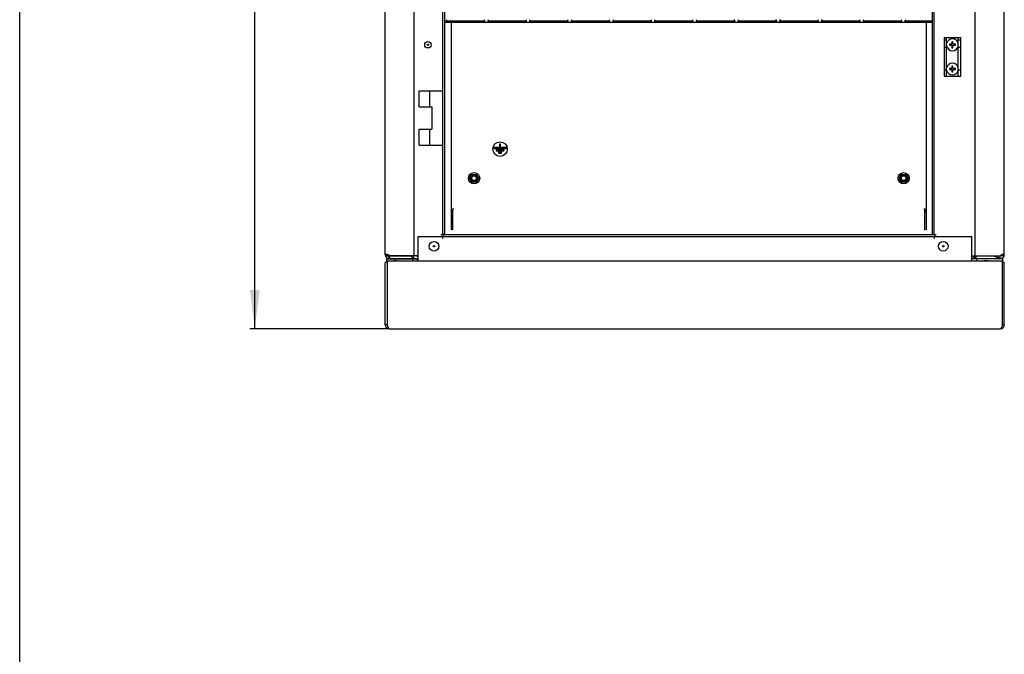
# Model space of a CAD drawing. Units: millimetres. Extents: x 0 to 841, y -1 to 594.
# Drawn here: x 0 to 102, y 148 to 213 of the extents above; entities that cross this region are included whole.
import ezdxf

# ---------------------------------------------------------------- set-up
doc = ezdxf.new("R2010")
doc.units = ezdxf.units.MM
doc.header["$LTSCALE"] = 46.255
doc.layers.get('0').update_dxf_attribs({"linetype": 'CONTINUOUS'})
for name, color, linetype in [('02___PRT_ALL_AXES', 7, 'CONTINUOUS'), ('07__ASM_ALL_ANNOTATION', 7, 'CONTINUOUS'), ('ALL_AXES', 7, 'CONTINUOUS'), ('ARRONDIS', 7, 'CONTINUOUS')]:
    doc.layers.add(name, color=color, linetype=linetype)
doc.styles.get("Standard").update_dxf_attribs({"font": 'gost.ttf'})
doc.dimstyles.new('DIMSTYLE_1', dxfattribs={"dimtxt": 3.5, "dimasz": 4, "dimexe": 0.5, "dimexo": 0, "dimgap": 0.875, "dimtad": 1, "dimdec": 0, "dimlfac": 10, "dimtxsty": 'STANDARD', "dimblk": '_FILLED', "dimblk1": '_FILLED', "dimblk2": '_FILLED', "dimcen": 0.09, "dimadec": 0, "dimazin": 0, "dimtp": 0.8, "dimtm": 0.8, "dimtfac": 1, "dimtdec": 0, "dimtofl": 0, "dimtmove": 0, "dimatfit": 3, "dimldrblk": '_FILLED', "dimfxl": 1, "dimtolj": 1, "dimarcsym": 0})

# ---------------------------------------------------------------- blocks, each defined once
blk = doc.blocks.new('_FILLED')
at = {"color": 0, "linetype": 'BYBLOCK'}
blk.add_solid([(0, 0), (-1, 0.125), (-1, -0.125)], dxfattribs=at)
blk = doc.blocks.new('*D5')
at = {"layer": '07__ASM_ALL_ANNOTATION', "color": 2, "linetype": 'CONTINUOUS'}
for p, q in [((36.39, 279.39), (23.74, 279.39)), ((24.24, 279.39), (24.24, 230.43)), ((24.24, 181.48), (24.24, 230.43)), ((38.09, 181.48), (23.74, 181.48))]:
    blk.add_line(p, q, dxfattribs=at)
at = {"layer": '07__ASM_ALL_ANNOTATION', "color": 2, "linetype": 'CONTINUOUS', "xscale": 4, "yscale": 4, "zscale": 4}
for p, rotation in [((24.24, 279.39), 90), ((24.24, 181.48), 270)]:
    blk.add_blockref('_FILLED', p, dxfattribs=dict(at, rotation=rotation))
at = {"layer": '07__ASM_ALL_ANNOTATION', "color": 2, "linetype": 'CONTINUOUS', "insert": (19.87, 230.43), "char_height": 3.5, "width": 6.8327, "attachment_point": 2, "rotation": 90, "line_spacing_factor": 0.9}
blk.add_mtext('979', dxfattribs=at)

msp = doc.modelspace()

# ---------------------------------------------------------------- linework, layer by layer
at = {"color": 7, "linetype": 'CONTINUOUS'}
for p, q in [((0, 0), (0, 594)), ((94.11403, 191.21839), (94.11403, 269.15839)), ((44.03835, 213.25839), (44.03835, 213.13839)), ((47.8897, 213.25839), (47.8897, 213.13839)), ((48.33835, 213.25839), (48.33835, 213.13839)), ((52.1897, 213.25839), (52.1897, 213.13839)), ((52.63835, 213.25839), (52.63835, 213.13839)), ((56.4897, 213.25839), (56.4897, 213.13839)), ((56.93835, 213.25839), (56.93835, 213.13839)), ((60.7897, 213.25839), (60.7897, 213.13839)), ((61.23835, 213.25839), (61.23835, 213.13839)), ((65.0897, 213.25839), (65.0897, 213.13839)), ((65.53835, 213.25839), (65.53835, 213.13839)), ((69.3897, 213.25839), (69.3897, 213.13839)), ((69.83835, 213.25839), (69.83835, 213.13839)), ((73.6897, 213.25839), (73.6897, 213.13839)), ((74.13835, 213.25839), (74.13835, 213.13839)), ((77.9897, 213.25839), (77.9897, 213.13839)), ((78.43835, 213.25839), (78.43835, 213.13839)), ((82.2897, 213.25839), (82.2897, 213.13839)), ((82.73835, 213.25839), (82.73835, 213.13839)), ((83.71403, 213.25839), (83.71403, 213.13839)), ((85.21403, 213.25839), (85.21403, 213.13839)), ((86.5897, 213.25839), (86.5897, 213.13839)), ((87.03835, 213.25839), (87.03835, 213.13839)), ((90.8897, 213.25839), (90.8897, 213.13839)), ((91.33835, 213.25839), (91.33835, 213.13839)), ((43.84403, 213.13839), (94.11403, 213.13839)), ((95.33403, 211.53839), (97.03403, 211.53839)), ((95.33403, 211.53839), (95.33403, 207.53839)), ((95.58403, 211.26839), (95.33403, 211.26839)), ((95.58403, 207.53839), (95.58403, 211.53839)), ((96.78403, 207.53839), (96.78403, 211.53839)), ((97.03403, 211.26839), (96.78403, 211.26839)), ((97.03403, 207.53839), (97.03403, 211.53839)), ((95.33403, 210.53839), (95.58403, 210.53839)), ((96.13403, 210.83839), (95.88403, 210.83839)), ((95.88403, 210.83839), (95.88403, 210.73839)), ((95.88403, 210.73839), (96.13403, 210.73839)), ((96.23403, 211.08839), (96.13403, 211.08839)), ((96.13403, 211.08839), (96.13403, 210.83839)), ((96.13403, 210.73839), (96.13403, 210.48839)), ((96.13403, 210.48839), (96.23403, 210.48839)), ((96.23403, 210.83839), (96.23403, 211.08839)), ((96.48403, 210.83839), (96.23403, 210.83839)), ((96.23403, 210.73839), (96.48403, 210.73839)), ((96.23403, 210.48839), (96.23403, 210.73839)), ((96.48403, 210.73839), (96.48403, 210.83839)), ((96.78403, 210.53839), (97.03403, 210.53839)), ((95.33403, 208.21389), (95.58403, 208.21389)), ((96.13403, 208.33839), (95.88403, 208.33839)), ((95.88403, 208.33839), (95.88403, 208.23839)), ((95.88403, 208.23839), (96.13403, 208.23839)), ((96.23403, 208.58839), (96.13403, 208.58839)), ((96.13403, 208.58839), (96.13403, 208.33839)), ((96.13403, 208.23839), (96.13403, 207.98839)), ((96.23403, 208.33839), (96.23403, 208.58839)), ((96.48403, 208.33839), (96.23403, 208.33839)), ((96.23403, 208.23839), (96.48403, 208.23839)), ((96.23403, 207.98839), (96.23403, 208.23839)), ((96.48403, 208.23839), (96.48403, 208.33839)), ((96.78403, 208.21389), (97.03403, 208.21389)), ((95.33403, 207.53839), (97.03403, 207.53839)), ((96.13403, 207.98839), (96.23403, 207.98839)), ((49.47403, 200.18839), (48.94098, 200.18839)), ((48.94098, 200.06839), (50.12707, 200.06839)), ((49.47403, 200.47839), (49.47403, 200.18839)), ((49.59403, 200.18839), (49.59403, 200.47839)), ((50.12707, 200.18839), (49.59403, 200.18839)), ((49.88707, 199.94839), (49.18098, 199.94839)), ((49.18098, 199.82839), (49.88707, 199.82839)), ((49.64707, 199.70839), (49.42098, 199.70839)), ((49.42098, 199.58839), (49.64707, 199.58839)), ((46.40081, 197.0178), (46.62742, 197.4103)), ((46.62742, 196.6253), (46.40081, 197.0178)), ((46.62742, 197.4103), (47.08064, 197.4103)), ((47.08064, 197.4103), (47.30725, 197.0178)), ((47.30725, 197.0178), (47.08064, 196.6253)), ((90.70081, 197.0178), (90.92742, 197.4103)), ((90.92742, 196.6253), (90.70081, 197.0178)), ((90.92742, 197.4103), (91.38064, 197.4103)), ((91.38064, 197.4103), (91.60725, 197.0178)), ((91.60725, 197.0178), (91.38064, 196.6253)), ((47.08064, 196.6253), (46.62742, 196.6253)), ((91.38064, 196.6253), (90.92742, 196.6253)), ((43.62403, 191.19839), (94.33403, 191.19839)), ((43.62403, 191.19839), (43.62403, 190.99839)), ((94.11403, 191.21839), (94.31403, 191.21839)), ((94.33403, 191.19839), (94.33403, 190.99839)), ((37.6956, 189.08292), (37.89481, 189.10065)), ((37.70384, 189.09262), (37.89481, 189.09262)), ((37.89633, 189.09262), (37.89893, 189.09262)), ((38.09403, 188.71839), (38.09403, 188.91839)), ((98.63403, 188.71839), (98.63403, 188.91839)), ((101.33172, 189.09262), (101.32912, 189.09262)), ((101.53245, 189.08292), (101.33324, 189.10065)), ((101.52421, 189.09262), (101.33324, 189.09262)), ((37.84403, 188.69839), (41.04403, 188.69839)), ((37.84403, 188.49839), (37.84403, 188.69839)), ((38.67403, 188.71839), (38.67403, 188.69839)), ((39.49403, 188.49839), (39.49403, 188.48839)), ((39.71403, 188.71839), (39.71403, 188.69839)), ((40.54403, 188.49839), (40.54403, 188.69839)), ((41.03403, 188.71839), (41.03403, 188.69839)), ((41.04403, 188.49839), (41.04403, 188.58956)), ((48.31403, 188.49839), (48.31403, 188.48839)), ((48.91403, 188.49839), (48.91403, 188.48839)), ((69.31403, 188.49839), (69.31403, 188.48839)), ((69.91403, 188.49839), (69.91403, 188.48839)), ((90.31403, 188.49839), (90.31403, 188.48839)), ((90.91403, 188.49839), (90.91403, 188.48839)), ((101.38403, 188.69839), (98.18403, 188.69839)), ((98.18403, 188.49839), (98.18403, 188.58956)), ((98.23403, 188.71839), (98.23403, 188.69839)), ((98.68403, 188.49839), (98.68403, 188.69839)), ((99.51403, 188.71839), (99.51403, 188.69839)), ((99.73403, 188.49839), (99.73403, 188.48839)), ((100.55403, 188.71839), (100.55403, 188.69839)), ((101.38403, 188.49839), (101.38403, 188.69839))]:
    msp.add_line(p, q, dxfattribs=at)
at = {"color": 3, "linetype": 'CONTINUOUS'}
for p, q in [((37.69403, 189.11839), (37.69403, 271.25839)), ((40.69403, 189.01839), (40.69403, 271.35839)), ((98.53403, 189.01839), (98.53403, 271.35839)), ((101.53403, 189.11839), (101.53403, 271.25839)), ((94.31403, 191.19839), (94.31403, 269.17839)), ((44.03835, 213.25839), (47.8897, 213.25839)), ((48.33835, 213.25839), (52.1897, 213.25839)), ((52.63835, 213.25839), (56.4897, 213.25839)), ((56.93835, 213.25839), (60.7897, 213.25839)), ((61.23835, 213.25839), (65.0897, 213.25839)), ((65.53835, 213.25839), (69.3897, 213.25839)), ((69.83835, 213.25839), (73.6897, 213.25839)), ((74.13835, 213.25839), (77.9897, 213.25839)), ((78.43835, 213.25839), (82.2897, 213.25839)), ((82.73835, 213.25839), (86.5897, 213.25839)), ((87.03835, 213.25839), (90.8897, 213.25839)), ((91.33835, 213.25839), (94.11403, 213.25839)), ((44.53403, 191.6978), (44.53403, 213.13839)), ((93.47403, 213.13839), (93.47403, 191.6978)), ((41.18903, 204.37339), (41.18903, 206.01839)), ((41.18903, 206.01839), (43.62403, 206.01839)), ((42.28903, 204.37339), (42.28903, 206.01839)), ((43.62403, 200.41839), (43.62403, 206.01839)), ((41.18903, 204.37339), (42.48903, 204.37339)), ((42.48903, 204.37339), (42.48903, 202.06339)), ((41.18903, 200.41839), (41.18903, 202.06339)), ((41.18903, 202.06339), (42.48903, 202.06339)), ((42.28903, 200.41839), (42.28903, 202.06339)), ((41.18903, 200.41839), (43.62403, 200.41839)), ((44.77403, 193.8178), (44.65403, 193.8178)), ((44.65403, 191.66778), (44.65403, 193.8178)), ((93.35403, 193.8178), (93.23403, 193.8178)), ((93.35403, 191.66778), (93.35403, 193.8178)), ((41.04403, 190.99839), (98.18403, 190.99839)), ((41.04403, 190.99839), (41.04403, 188.58956)), ((43.44403, 191.21839), (43.64403, 191.21839)), ((43.62403, 190.79839), (43.62403, 190.9255)), ((94.11403, 191.19839), (94.11403, 191.21839)), ((94.31403, 191.21839), (94.51403, 191.21839)), ((94.33403, 190.79839), (94.33403, 190.9255)), ((98.18403, 188.58956), (98.18403, 190.99839)), ((38.09186, 189.01839), (38.09403, 189.01839)), ((40.89403, 189.01839), (40.29403, 189.01839)), ((98.18403, 189.01839), (101.13619, 189.01839)), ((37.69403, 181.87839), (37.69403, 188.27839)), ((37.84403, 188.49839), (101.38403, 188.49839)), ((37.89403, 188.47839), (101.33403, 188.47839)), ((37.89403, 188.47839), (37.89403, 181.87839)), ((98.63403, 188.71839), (98.18403, 188.71839)), ((101.33403, 181.87839), (101.33403, 188.47839)), ((101.53403, 181.87839), (101.53403, 188.27839)), ((38.09403, 181.47839), (101.13403, 181.47839))]:
    msp.add_line(p, q, dxfattribs=at)
at = {"color": 6, "linetype": 'CONTINUOUS'}
for p, q in [((44.53403, 193.5778), (44.65403, 193.55438)), ((93.35403, 193.55438), (93.47403, 193.5778)), ((40.59403, 188.71839), (40.27687, 189.01839)), ((40.59403, 188.71839), (40.69403, 189.01839)), ((98.27174, 189.01839), (98.63403, 188.71839)), ((98.53403, 189.01839), (98.63403, 188.71839)), ((100.45056, 189.01839), (101.10289, 188.71839)), ((100.58543, 189.01839), (101.02586, 188.77754)), ((101.17377, 189.02236), (101.09199, 189.01839)), ((37.89403, 188.37253), (37.69403, 188.27839)), ((37.89403, 188.47839), (37.84109, 188.42546)), ((101.04686, 188.74416), (101.10195, 188.71839)), ((101.11006, 188.7315), (101.13403, 188.71839)), ((101.38696, 188.42546), (101.33403, 188.47839)), ((101.53403, 188.27839), (101.33403, 188.37253))]:
    msp.add_line(p, q, dxfattribs=at)
at = {"color": 2, "linetype": 'CONTINUOUS'}
for p, q in [((44.6215, 193.8178), (44.65403, 193.8178)), ((93.35403, 193.8178), (93.38655, 193.8178)), ((43.64403, 191.19839), (43.64403, 191.21839)), ((43.84403, 191.19839), (43.84403, 191.21839)), ((38.09403, 189.01839), (40.29403, 189.01839)), ((38.09403, 189.01839), (38.12516, 188.71839)), ((40.89403, 189.01839), (41.04403, 189.01839)), ((101.13403, 189.01839), (101.52942, 189.05787)), ((37.84109, 188.42546), (37.69403, 188.27839)), ((38.12516, 188.71839), (41.04403, 188.71839)), ((40.83403, 188.71839), (40.85403, 188.69839)), ((98.41403, 188.69839), (98.43403, 188.71839)), ((98.63403, 188.71839), (101.10289, 188.71839)), ((101.11405, 188.71839), (101.13403, 188.71839)), ((101.53403, 188.27839), (101.38696, 188.42546)), ((37.89403, 181.87839), (37.69403, 181.87839)), ((101.53403, 181.87839), (101.33403, 181.87839))]:
    msp.add_line(p, q, dxfattribs=at)
at = {"color": 7, "linetype": 'CONTINUOUS'}
for centre, radius in [((42.09403, 210.78839), 0.075), ((49.53403, 200.01839), 0.75), ((42.72403, 189.99839), 0.075), ((95.23403, 189.99839), 0.075)]:
    msp.add_circle(centre, radius, dxfattribs=at)
for centre, radius, start, end in [((44.23649, 213.19531), 0.27344, 163.8586889, 166.7116128), ((47.69156, 213.19531), 0.27344, 13.2883872, 16.1413111), ((48.53649, 213.19531), 0.27344, 163.8586889, 166.7116128), ((51.99156, 213.19531), 0.27344, 13.2883872, 16.1413111), ((52.83649, 213.19531), 0.27344, 163.8586889, 166.7116128), ((56.29156, 213.19531), 0.27344, 13.2883872, 16.1413111), ((57.13649, 213.19531), 0.27344, 163.8586889, 166.7116128), ((60.59156, 213.19531), 0.27344, 13.2883872, 16.1413111), ((61.43649, 213.19531), 0.27344, 163.8586889, 166.7116128), ((64.89156, 213.19531), 0.27344, 13.2883872, 16.1413111), ((65.73649, 213.19531), 0.27344, 163.8586889, 166.7116128), ((69.19156, 213.19531), 0.27344, 13.2883872, 16.1413111), ((70.03649, 213.19531), 0.27344, 163.8586889, 166.7116128), ((73.49156, 213.19531), 0.27344, 13.2883872, 16.1413111), ((74.33649, 213.19531), 0.27344, 163.8586889, 166.7116128), ((77.79156, 213.19531), 0.27344, 13.2883872, 16.1413111), ((78.63649, 213.19531), 0.27344, 163.8586889, 166.7116128), ((82.09156, 213.19531), 0.27344, 13.2883872, 16.1413111), ((82.93649, 213.19531), 0.27344, 163.8586889, 166.7116128), ((86.39156, 213.19531), 0.27344, 13.2883872, 16.1413111), ((87.23649, 213.19531), 0.27344, 163.8586889, 166.7116128), ((90.69156, 213.19531), 0.27344, 13.2883872, 16.1413111), ((91.53649, 213.19531), 0.27344, 163.8586889, 166.7116128), ((96.18403, 210.78839), 0.615, 12.4758487, 167.5241513), ((96.18403, 210.78839), 0.615, 192.4758487, 347.5241513), ((96.18403, 208.28839), 0.615, 12.4758487, 167.5241513), ((96.18403, 208.28839), 0.615, 192.4758487, 347.5241513), ((48.94098, 200.12839), 0.06, 90, 270), ((49.53403, 200.47839), 0.06, 0, 180), ((50.12707, 200.12839), 0.06, 270, 90), ((49.18098, 199.88839), 0.06, 90, 270), ((49.42098, 199.64839), 0.06, 90, 270), ((49.64707, 199.64839), 0.06, 270, 90), ((49.88707, 199.88839), 0.06, 270, 90), ((38.09403, 189.11839), 0.2, 185.0874426, 270), ((38.05662, 189.06315), 0.16042, 166.932283, 169.4135447), ((101.13403, 189.11839), 0.2, 335.8339909, 354.9125574), ((101.17152, 189.06317), 0.16032, 10.5865267, 13.069199)]:
    msp.add_arc(centre, radius, start, end, dxfattribs=at)
at = {"color": 2, "linetype": 'CONTINUOUS'}
for centre, radius, start, end in [((46.85403, 197.0178), 0.3, 180, 345), ((46.85403, 197.01839), 0.25, 75, 345), ((91.15403, 197.0178), 0.3, 180, 345), ((91.15403, 197.01839), 0.25, 75, 345), ((101.13235, 189.1195), 0.40198, 317.1524673, 335.1839439), ((101.13194, 189.11903), 0.40215, 335.2693872, 351.2523957), ((101.13402, 189.11824), 0.39985, 270.0014409, 282.1959687), ((101.13351, 189.1198), 0.40148, 282.219735, 298.7598668), ((101.13205, 189.12093), 0.40318, 298.8647483, 317.0336133)]:
    msp.add_arc(centre, radius, start, end, dxfattribs=at)
at = {"color": 3, "linetype": 'CONTINUOUS'}
for centre, radius, start, end in [((44.84594, 193.57769), 0.31191, 173.1789592, 179.9792683), ((44.85509, 193.57665), 0.32112, 171.0591082, 173.1893426), ((44.86959, 193.57424), 0.33582, 166.6189378, 171.0378975), ((44.88855, 193.56983), 0.35529, 164.3713703, 166.6337957), ((44.90462, 193.56535), 0.37197, 162.5800481, 164.3734636), ((44.9217, 193.55998), 0.38987, 160.6792615, 162.5784361), ((44.94419, 193.55205), 0.41373, 158.3970126, 160.6737673), ((44.98291, 193.53656), 0.45542, 155.1777097, 158.3778126), ((45.02642, 193.51662), 0.50329, 153.3559243, 155.1971992), ((45.08263, 193.48813), 0.56631, 150.3895828, 153.3298261), ((45.14341, 193.45397), 0.63602, 149.1490807, 150.4193018), ((45.24186, 193.39414), 0.75123, 145.6701762, 149.0827809), ((92.76619, 193.39414), 0.75123, 30.9172191, 34.3298238), ((92.86465, 193.45397), 0.63602, 29.5806982, 30.8509193), ((92.92542, 193.48813), 0.56631, 26.6701739, 29.6104172), ((92.98163, 193.51662), 0.50329, 24.8028008, 26.6440757), ((93.02515, 193.53656), 0.45542, 21.6221874, 24.8222903), ((93.06386, 193.55205), 0.41373, 19.3262327, 21.6029874), ((93.08635, 193.55998), 0.38987, 17.4215639, 19.3207385), ((93.10343, 193.56535), 0.37197, 15.6265364, 17.4199519), ((93.1195, 193.56983), 0.35529, 13.3662043, 15.6286297), ((93.13846, 193.57424), 0.33582, 8.9621025, 13.3810622), ((93.15297, 193.57665), 0.32112, 6.8106574, 8.9408918), ((93.16211, 193.57769), 0.31191, 0.0207317, 6.8210408), ((38.09403, 189.11839), 0.4, 180, 270), ((101.13403, 189.11839), 0.4, 270, 360), ((101.33049, 188.86703), 0.2463, 141.3842709, 142.0818549), ((101.34464, 188.85539), 0.26462, 135.9366681, 141.3261563), ((101.44006, 188.7245), 0.42794, 109.4865266, 114.8382128), ((101.44187, 188.7198), 0.43297, 107.3428291, 109.5053345), ((38.09403, 181.87839), 0.4, 180, 270), ((101.13403, 181.87839), 0.4, 270, 360)]:
    msp.add_arc(centre, radius, start, end, dxfattribs=at)
at = {"color": 7, "linetype": 'CONTINUOUS'}
for points in [[(43.97036, 213.25816), (43.96654, 213.24199), (43.96403, 213.22532), (43.96403, 213.2087)], [(44.03829, 213.37839), (44.00658, 213.35138), (43.9854, 213.31135), (43.97382, 213.27133)], [(47.95423, 213.27133), (47.94265, 213.31135), (47.92148, 213.35138), (47.88976, 213.37839)], [(47.96403, 213.2087), (47.96403, 213.22532), (47.96151, 213.24199), (47.95769, 213.25816)], [(48.27036, 213.25816), (48.26654, 213.24199), (48.26403, 213.22532), (48.26403, 213.2087)], [(48.33829, 213.37839), (48.30658, 213.35138), (48.2854, 213.31135), (48.27382, 213.27133)], [(52.25423, 213.27133), (52.24265, 213.31135), (52.22148, 213.35138), (52.18976, 213.37839)], [(52.26403, 213.2087), (52.26403, 213.22532), (52.26151, 213.24199), (52.25769, 213.25816)], [(52.57036, 213.25816), (52.56654, 213.24199), (52.56403, 213.22532), (52.56403, 213.2087)], [(52.63829, 213.37839), (52.60658, 213.35138), (52.5854, 213.31135), (52.57382, 213.27133)], [(56.55423, 213.27133), (56.54265, 213.31135), (56.52148, 213.35138), (56.48976, 213.37839)], [(56.56403, 213.2087), (56.56403, 213.22532), (56.56151, 213.24199), (56.55769, 213.25816)], [(56.87036, 213.25816), (56.86654, 213.24199), (56.86403, 213.22532), (56.86403, 213.2087)], [(56.93829, 213.37839), (56.90658, 213.35138), (56.8854, 213.31135), (56.87382, 213.27133)], [(60.85423, 213.27133), (60.84265, 213.31135), (60.82148, 213.35138), (60.78976, 213.37839)], [(60.86403, 213.2087), (60.86403, 213.22532), (60.86151, 213.24199), (60.85769, 213.25816)], [(61.17036, 213.25816), (61.16654, 213.24199), (61.16403, 213.22532), (61.16403, 213.2087)], [(61.23829, 213.37839), (61.20658, 213.35138), (61.1854, 213.31135), (61.17382, 213.27133)], [(65.15423, 213.27133), (65.14265, 213.31135), (65.12148, 213.35138), (65.08976, 213.37839)], [(65.16403, 213.2087), (65.16403, 213.22532), (65.16151, 213.24199), (65.15769, 213.25816)], [(65.47036, 213.25816), (65.46654, 213.24199), (65.46403, 213.22532), (65.46403, 213.2087)], [(65.53829, 213.37839), (65.50658, 213.35138), (65.4854, 213.31135), (65.47382, 213.27133)], [(69.45423, 213.27133), (69.44265, 213.31135), (69.42148, 213.35138), (69.38976, 213.37839)], [(69.46403, 213.2087), (69.46403, 213.22532), (69.46151, 213.24199), (69.45769, 213.25816)], [(69.77036, 213.25816), (69.76654, 213.24199), (69.76403, 213.22532), (69.76403, 213.2087)], [(69.83829, 213.37839), (69.80658, 213.35138), (69.7854, 213.31135), (69.77382, 213.27133)], [(73.75423, 213.27133), (73.74265, 213.31135), (73.72148, 213.35138), (73.68976, 213.37839)], [(73.76403, 213.2087), (73.76403, 213.22532), (73.76151, 213.24199), (73.75769, 213.25816)], [(74.07036, 213.25816), (74.06654, 213.24199), (74.06403, 213.22532), (74.06403, 213.2087)], [(74.13829, 213.37839), (74.10658, 213.35138), (74.0854, 213.31135), (74.07382, 213.27133)], [(78.05423, 213.27133), (78.04265, 213.31135), (78.02148, 213.35138), (77.98976, 213.37839)], [(78.06403, 213.2087), (78.06403, 213.22532), (78.06151, 213.24199), (78.05769, 213.25816)], [(78.37036, 213.25816), (78.36654, 213.24199), (78.36403, 213.22532), (78.36403, 213.2087)], [(78.43829, 213.37839), (78.40658, 213.35138), (78.3854, 213.31135), (78.37382, 213.27133)], [(82.35423, 213.27133), (82.34265, 213.31135), (82.32148, 213.35138), (82.28976, 213.37839)], [(82.36403, 213.2087), (82.36403, 213.22532), (82.36151, 213.24199), (82.35769, 213.25816)], [(82.67036, 213.25816), (82.66654, 213.24199), (82.66403, 213.22532), (82.66403, 213.2087)], [(82.73829, 213.37839), (82.70658, 213.35138), (82.6854, 213.31135), (82.67382, 213.27133)], [(86.65423, 213.27133), (86.64265, 213.31135), (86.62148, 213.35138), (86.58976, 213.37839)], [(86.66403, 213.2087), (86.66403, 213.22532), (86.66151, 213.24199), (86.65769, 213.25816)], [(86.97036, 213.25816), (86.96654, 213.24199), (86.96403, 213.22532), (86.96403, 213.2087)], [(87.03829, 213.37839), (87.00658, 213.35138), (86.9854, 213.31135), (86.97382, 213.27133)], [(90.95423, 213.27133), (90.94265, 213.31135), (90.92148, 213.35138), (90.88976, 213.37839)], [(90.96403, 213.2087), (90.96403, 213.22532), (90.96151, 213.24199), (90.95769, 213.25816)], [(91.27036, 213.25816), (91.26654, 213.24199), (91.26403, 213.22532), (91.26403, 213.2087)], [(91.33829, 213.37839), (91.30658, 213.35138), (91.2854, 213.31135), (91.27382, 213.27133)], [(37.90417, 189.11257), (37.90263, 189.10827), (37.90139, 189.10386), (37.90036, 189.09942)], [(37.91505, 189.13297), (37.91026, 189.12693), (37.90676, 189.11983), (37.90417, 189.11257)], [(101.32388, 189.11258), (101.32128, 189.11984), (101.31779, 189.12694), (101.313, 189.13297)], [(101.32769, 189.09942), (101.32666, 189.10387), (101.32541, 189.10828), (101.32388, 189.11258)]]:
    msp.add_open_spline(points, degree=3, dxfattribs=at)
at = {"color": 3, "linetype": 'CONTINUOUS'}
for points in [[(43.97416, 213.27095), (43.99063, 213.25666), (44.01655, 213.25839), (44.03835, 213.25839)], [(47.8897, 213.25839), (47.9115, 213.25839), (47.93742, 213.25666), (47.95389, 213.27095)], [(48.27416, 213.27095), (48.29063, 213.25666), (48.31655, 213.25839), (48.33835, 213.25839)], [(52.1897, 213.25839), (52.2115, 213.25839), (52.23742, 213.25666), (52.25389, 213.27095)], [(52.57416, 213.27095), (52.59063, 213.25666), (52.61655, 213.25839), (52.63835, 213.25839)], [(56.4897, 213.25839), (56.5115, 213.25839), (56.53742, 213.25666), (56.55389, 213.27095)], [(56.87416, 213.27095), (56.89063, 213.25666), (56.91655, 213.25839), (56.93835, 213.25839)], [(60.7897, 213.25839), (60.8115, 213.25839), (60.83742, 213.25666), (60.85389, 213.27095)], [(61.17416, 213.27095), (61.19063, 213.25666), (61.21655, 213.25839), (61.23835, 213.25839)], [(65.0897, 213.25839), (65.1115, 213.25839), (65.13742, 213.25666), (65.15389, 213.27095)], [(65.47416, 213.27095), (65.49063, 213.25666), (65.51655, 213.25839), (65.53835, 213.25839)], [(69.3897, 213.25839), (69.4115, 213.25839), (69.43742, 213.25666), (69.45389, 213.27095)], [(69.77416, 213.27095), (69.79063, 213.25666), (69.81655, 213.25839), (69.83835, 213.25839)], [(73.6897, 213.25839), (73.7115, 213.25839), (73.73742, 213.25666), (73.75389, 213.27095)], [(74.07416, 213.27095), (74.09063, 213.25666), (74.11655, 213.25839), (74.13835, 213.25839)], [(77.9897, 213.25839), (78.0115, 213.25839), (78.03742, 213.25666), (78.05389, 213.27095)], [(78.37416, 213.27095), (78.39063, 213.25666), (78.41655, 213.25839), (78.43835, 213.25839)], [(82.2897, 213.25839), (82.3115, 213.25839), (82.33742, 213.25666), (82.35389, 213.27095)], [(82.67416, 213.27095), (82.69063, 213.25666), (82.71655, 213.25839), (82.73835, 213.25839)], [(86.5897, 213.25839), (86.6115, 213.25839), (86.63742, 213.25666), (86.65389, 213.27095)], [(86.97416, 213.27095), (86.99063, 213.25666), (87.01655, 213.25839), (87.03835, 213.25839)], [(90.8897, 213.25839), (90.9115, 213.25839), (90.93742, 213.25666), (90.95389, 213.27095)], [(91.27416, 213.27095), (91.29063, 213.25666), (91.31655, 213.25839), (91.33835, 213.25839)], [(37.69403, 189.11839), (37.69403, 189.11248), (37.69572, 189.10648), (37.6984, 189.10121)], [(37.6984, 189.10121), (37.69993, 189.09819), (37.70179, 189.09532), (37.70384, 189.09262)], [(38.00371, 189.09395), (37.97598, 189.11041), (37.94602, 189.12348), (37.91524, 189.13309)], [(38.09186, 189.01839), (38.06808, 189.04892), (38.03698, 189.07418), (38.00371, 189.09395)], [(101.2603, 189.11285), (101.22135, 189.0948), (101.18432, 189.0703), (101.15449, 189.03942)], [(101.52965, 189.10121), (101.52812, 189.09819), (101.52626, 189.09532), (101.52421, 189.09262)], [(101.53403, 189.11839), (101.53403, 189.11248), (101.53233, 189.10648), (101.52965, 189.10121)], [(37.89403, 181.87839), (37.90609, 181.84048), (37.91816, 181.80256), (37.93069, 181.76479)], [(37.93069, 181.76479), (37.94686, 181.7161), (37.96364, 181.66752), (37.9834, 181.62017)], [(101.29736, 181.76479), (101.2812, 181.7161), (101.26441, 181.66752), (101.24465, 181.62017)], [(101.33403, 181.87839), (101.32196, 181.84048), (101.3099, 181.80256), (101.29736, 181.76479)]]:
    msp.add_open_spline(points, degree=3, dxfattribs=at)
at = {"color": 7, "linetype": 'CONTINUOUS'}
for points, knots in [([(43.96403, 213.2087), (43.96403, 213.18946), (43.9722, 213.14297), (44.01874, 213.13839), (44.03835, 213.13839)], [0, 0, 0, 0, 0.495172583, 1, 1, 1, 1]), ([(47.8897, 213.13839), (47.90931, 213.13839), (47.95585, 213.14297), (47.96403, 213.18946), (47.96403, 213.2087)], [0, 0, 0, 0, 0.504827417, 1, 1, 1, 1]), ([(48.26403, 213.2087), (48.26403, 213.18946), (48.2722, 213.14297), (48.31874, 213.13839), (48.33835, 213.13839)], [0, 0, 0, 0, 0.495172583, 1, 1, 1, 1]), ([(52.1897, 213.13839), (52.20931, 213.13839), (52.25585, 213.14297), (52.26403, 213.18946), (52.26403, 213.2087)], [0, 0, 0, 0, 0.504827417, 1, 1, 1, 1]), ([(52.56403, 213.2087), (52.56403, 213.18946), (52.5722, 213.14297), (52.61874, 213.13839), (52.63835, 213.13839)], [0, 0, 0, 0, 0.495172583, 1, 1, 1, 1]), ([(56.4897, 213.13839), (56.50931, 213.13839), (56.55585, 213.14297), (56.56403, 213.18946), (56.56403, 213.2087)], [0, 0, 0, 0, 0.504827417, 1, 1, 1, 1]), ([(56.86403, 213.2087), (56.86403, 213.18946), (56.8722, 213.14297), (56.91874, 213.13839), (56.93835, 213.13839)], [0, 0, 0, 0, 0.495172583, 1, 1, 1, 1]), ([(60.7897, 213.13839), (60.80931, 213.13839), (60.85585, 213.14297), (60.86403, 213.18946), (60.86403, 213.2087)], [0, 0, 0, 0, 0.504827417, 1, 1, 1, 1]), ([(61.16403, 213.2087), (61.16403, 213.18946), (61.1722, 213.14297), (61.21874, 213.13839), (61.23835, 213.13839)], [0, 0, 0, 0, 0.495172583, 1, 1, 1, 1]), ([(65.0897, 213.13839), (65.10931, 213.13839), (65.15585, 213.14297), (65.16403, 213.18946), (65.16403, 213.2087)], [0, 0, 0, 0, 0.504827417, 1, 1, 1, 1]), ([(65.46403, 213.2087), (65.46403, 213.18946), (65.4722, 213.14297), (65.51874, 213.13839), (65.53835, 213.13839)], [0, 0, 0, 0, 0.495172583, 1, 1, 1, 1]), ([(69.3897, 213.13839), (69.40931, 213.13839), (69.45585, 213.14297), (69.46403, 213.18946), (69.46403, 213.2087)], [0, 0, 0, 0, 0.504827417, 1, 1, 1, 1]), ([(69.76403, 213.2087), (69.76403, 213.18946), (69.7722, 213.14297), (69.81874, 213.13839), (69.83835, 213.13839)], [0, 0, 0, 0, 0.495172583, 1, 1, 1, 1]), ([(73.6897, 213.13839), (73.70931, 213.13839), (73.75585, 213.14297), (73.76403, 213.18946), (73.76403, 213.2087)], [0, 0, 0, 0, 0.504827417, 1, 1, 1, 1]), ([(74.06403, 213.2087), (74.06403, 213.18946), (74.0722, 213.14297), (74.11874, 213.13839), (74.13835, 213.13839)], [0, 0, 0, 0, 0.495172583, 1, 1, 1, 1]), ([(77.9897, 213.13839), (78.00931, 213.13839), (78.05585, 213.14297), (78.06403, 213.18946), (78.06403, 213.2087)], [0, 0, 0, 0, 0.504827417, 1, 1, 1, 1]), ([(78.36403, 213.2087), (78.36403, 213.18946), (78.3722, 213.14297), (78.41874, 213.13839), (78.43835, 213.13839)], [0, 0, 0, 0, 0.495172583, 1, 1, 1, 1]), ([(82.2897, 213.13839), (82.30931, 213.13839), (82.35585, 213.14297), (82.36403, 213.18946), (82.36403, 213.2087)], [0, 0, 0, 0, 0.504827417, 1, 1, 1, 1]), ([(82.66403, 213.2087), (82.66403, 213.18946), (82.6722, 213.14297), (82.71874, 213.13839), (82.73835, 213.13839)], [0, 0, 0, 0, 0.495172583, 1, 1, 1, 1]), ([(86.5897, 213.13839), (86.60931, 213.13839), (86.65585, 213.14297), (86.66403, 213.18946), (86.66403, 213.2087)], [0, 0, 0, 0, 0.504827417, 1, 1, 1, 1]), ([(86.96403, 213.2087), (86.96403, 213.18946), (86.9722, 213.14297), (87.01874, 213.13839), (87.03835, 213.13839)], [0, 0, 0, 0, 0.495172583, 1, 1, 1, 1]), ([(90.8897, 213.13839), (90.90931, 213.13839), (90.95585, 213.14297), (90.96403, 213.18946), (90.96403, 213.2087)], [0, 0, 0, 0, 0.504827417, 1, 1, 1, 1]), ([(91.26403, 213.2087), (91.26403, 213.18946), (91.2722, 213.14297), (91.31874, 213.13839), (91.33835, 213.13839)], [0, 0, 0, 0, 0.495172583, 1, 1, 1, 1])]:
    msp.add_open_spline(points, degree=3, knots=knots, dxfattribs=at)
at = {"color": 2, "linetype": 'CONTINUOUS'}
for points in [[(44.53403, 193.5778), (44.53403, 193.61124), (44.53974, 193.64498), (44.54976, 193.67688)], [(93.47403, 193.5778), (93.47403, 193.61124), (93.46831, 193.64498), (93.45829, 193.67688)]]:
    msp.add_open_spline(points, degree=3, dxfattribs=at)
for points in [[(44.54976, 193.67688), (44.55351, 193.68881), (44.57185, 193.73844), (44.5988, 193.78448), (44.6215, 193.8178)], [(93.45829, 193.67688), (93.45454, 193.68881), (93.4362, 193.73844), (93.40925, 193.78448), (93.38655, 193.8178)]]:
    msp.add_open_spline(points, degree=3, knots=[0, 0, 0, 0, 0.236772093, 1, 1, 1, 1], dxfattribs=at)
at = {"color": 3, "linetype": 'CONTINUOUS'}
for points, knots in [([(37.81117, 189.15047), (37.78759, 189.15047), (37.7422, 189.1462), (37.71062, 189.1107), (37.70384, 189.09262)], [0, 0, 0, 0, 0.549781466, 1, 1, 1, 1]), ([(37.91524, 189.13309), (37.90608, 189.13595), (37.87212, 189.1453), (37.83681, 189.15047), (37.81117, 189.15047)], [0, 0, 0, 0, 0.272282289, 1, 1, 1, 1]), ([(101.41684, 189.15047), (101.40886, 189.15046), (101.37363, 189.14875), (101.33882, 189.14121), (101.31281, 189.13309)], [0, 0, 0, 0, 0.22670551, 1, 1, 1, 1]), ([(101.52421, 189.09262), (101.51743, 189.11071), (101.48584, 189.14621), (101.44043, 189.15047), (101.41684, 189.15047)], [0, 0, 0, 0, 0.4501884, 1, 1, 1, 1]), ([(37.9834, 181.62017), (37.99185, 181.59991), (38.01561, 181.54855), (38.05514, 181.47839), (38.09403, 181.47839)], [0, 0, 0, 0, 0.360889613, 1, 1, 1, 1]), ([(101.24465, 181.62017), (101.2362, 181.59991), (101.21244, 181.54855), (101.17291, 181.47839), (101.13403, 181.47839)], [0, 0, 0, 0, 0.360889613, 1, 1, 1, 1])]:
    msp.add_open_spline(points, degree=3, knots=knots, dxfattribs=at)
at = {"layer": '02___PRT_ALL_AXES', "color": 3, "linetype": 'CONTINUOUS'}
for p, q in [((43.64403, 191.19839), (43.64403, 269.17839)), ((43.84403, 191.19839), (43.84403, 191.21839)), ((40.29403, 189.01839), (38.09403, 189.01839)), ((41.04403, 189.01839), (40.89403, 189.01839)), ((37.89403, 188.47839), (101.33403, 188.47839)), ((38.12516, 188.71839), (41.04403, 188.71839)), ((98.63403, 188.71839), (101.10289, 188.71839)), ((101.11335, 188.71839), (101.13403, 188.71839))]:
    msp.add_line(p, q, dxfattribs=at)
at = {"layer": '02___PRT_ALL_AXES', "color": 7, "linetype": 'CONTINUOUS'}
for p, q in [((43.84403, 191.21839), (43.84403, 269.15839)), ((43.84403, 191.21839), (43.64403, 191.21839)), ((40.59403, 188.71839), (40.59403, 188.91839)), ((101.10289, 188.71839), (101.10289, 188.91839)), ((38.84403, 188.48839), (38.59403, 188.48839)), ((38.84403, 188.71839), (38.84403, 188.69839)), ((38.84403, 188.49839), (38.84403, 188.47839)), ((39.44403, 188.71839), (39.44403, 188.69839)), ((39.44403, 188.49839), (39.44403, 188.47839)), ((39.44403, 188.48839), (39.79403, 188.48839)), ((41.84403, 188.49839), (41.84403, 188.47839)), ((42.44403, 188.49839), (42.44403, 188.47839)), ((44.97403, 188.49839), (44.97403, 188.47839)), ((48.01403, 188.48839), (49.21403, 188.48839)), ((49.01403, 188.49839), (49.01403, 188.48839)), ((51.95903, 188.49839), (51.95903, 188.47839)), ((55.99903, 188.49839), (55.99903, 188.47839)), ((57.95903, 188.49839), (57.95903, 188.47839)), ((61.99903, 188.49839), (61.99903, 188.47839)), ((63.95903, 188.49839), (63.95903, 188.47839)), ((67.99903, 188.49839), (67.99903, 188.47839)), ((69.01403, 188.48839), (70.21403, 188.48839)), ((69.95903, 188.49839), (69.95903, 188.48839)), ((73.99903, 188.49839), (73.99903, 188.47839)), ((75.95903, 188.49839), (75.95903, 188.47839)), ((79.99903, 188.49839), (79.99903, 188.47839)), ((81.95903, 188.49839), (81.95903, 188.47839)), ((85.99903, 188.49839), (85.99903, 188.47839)), ((90.01403, 188.48839), (91.21403, 188.48839)), ((90.21403, 188.49839), (90.21403, 188.48839)), ((94.25403, 188.49839), (94.25403, 188.47839)), ((96.78403, 188.49839), (96.78403, 188.47839)), ((97.38403, 188.49839), (97.38403, 188.47839)), ((99.78403, 188.48839), (99.43403, 188.48839)), ((99.78403, 188.71839), (99.78403, 188.69839)), ((99.78403, 188.49839), (99.78403, 188.47839)), ((100.38403, 188.71839), (100.38403, 188.69839)), ((100.38403, 188.49839), (100.38403, 188.47839)), ((100.38403, 188.48839), (100.63403, 188.48839))]:
    msp.add_line(p, q, dxfattribs=at)
at = {"layer": '02___PRT_ALL_AXES', "color": 3, "linetype": 'CONTINUOUS'}
msp.add_circle((42.09403, 210.78839), 0.325, dxfattribs=at)
at = {"layer": '02___PRT_ALL_AXES', "color": 7, "linetype": 'CONTINUOUS'}
for centre in [(42.72403, 189.99839), (95.23403, 189.99839)]:
    msp.add_circle(centre, 0.5, dxfattribs=at)
at = {"layer": 'ALL_AXES', "color": 7, "linetype": 'CONTINUOUS'}
for centre, radius in [((46.85403, 197.01839), 0.3), ((46.85403, 197.01839), 0.25), ((91.15403, 197.01839), 0.3), ((91.15403, 197.01839), 0.25)]:
    msp.add_circle(centre, radius, dxfattribs=at)
at = {"layer": 'ARRONDIS', "color": 7, "linetype": 'CONTINUOUS'}
for centre in [(46.85403, 197.0178), (91.15403, 197.0178)]:
    msp.add_circle(centre, 0.58, dxfattribs=at)

# ---------------------------------------------------------------- dimensions: what is measured, and where the dimension line sits
at = {"layer": '07__ASM_ALL_ANNOTATION', "color": 2, "linetype": 'CONTINUOUS'}
dim = msp.add_linear_dim(base=(24.24035, 181.47839), p1=(36.39403, 279.38807), p2=(38.09403, 181.47839), angle=270, dimstyle='DIMSTYLE_1', dxfattribs=at)
dim.commit()
dim.dimension.update_dxf_attribs({"geometry": '*D5', "text_midpoint": (24.24035, 230.43966), "dimtype": 160})

doc.saveas('drawing.dxf')
